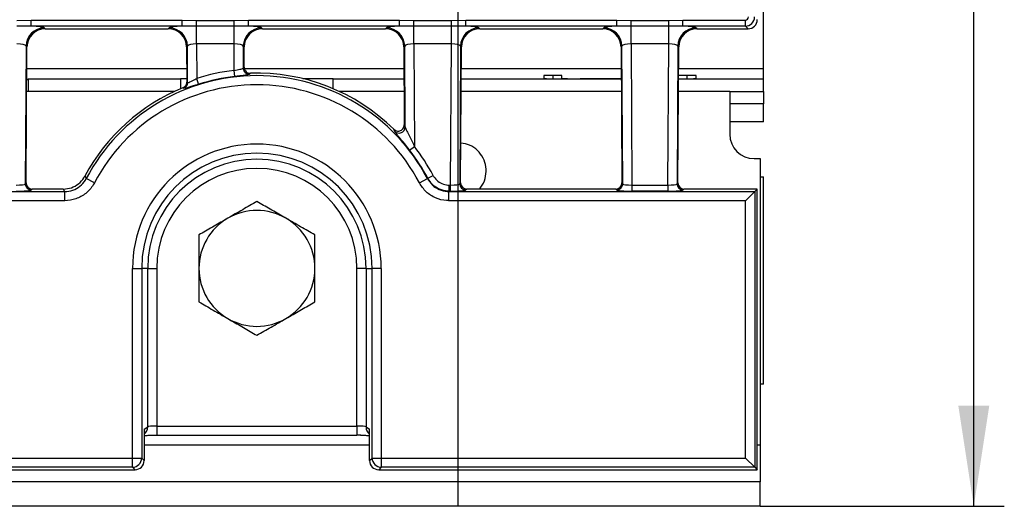
# Model space of a CAD drawing. Units: millimetres. Extents: x -1821 to 7132, y -31 to 4936.
# Drawn here: x 2394 to 2717, y 1151 to 1311 of the extents above; entities that cross this region are included whole.
import ezdxf

# ---------------------------------------------------------------- set-up
doc = ezdxf.new("R2010")
doc.units = ezdxf.units.MM
doc.header["$LTSCALE"] = 10
doc.layers.add('FORMAT', color=7, linetype='Continuous')
doc.styles.add('SLDTEXTSTYLE1', font='TXT', dxfattribs={"width": 0.7})
doc.dimstyles.new('SLDDIMSTYLE1', dxfattribs={"dimtxt": 35, "dimasz": 33.02, "dimexe": 0, "dimexo": 0.0625, "dimgap": 8.75, "dimtad": 2, "dimlfac": 0.5, "dimrnd": 1e-09, "dimzin": 12, "dimdsep": 46, "dimtxsty": 'SLDTEXTSTYLE1', "dimsah": 1, "dimcen": 0.09, "dimadec": 0, "dimazin": 3, "dimtfac": 1, "dimtofl": 0, "dimtmove": 0, "dimatfit": 3, "dimfxl": 0, "dimfrac": 2, "dimtolj": 1, "dimtzin": 12, "dimarcsym": 0})

# ---------------------------------------------------------------- blocks, each defined once
blk = doc.blocks.new('_D_2')
at = {"layer": 'FORMAT'}
for p, q in [((2637.05, 2431.45), (2717.02, 2431.45)), ((2707.02, 1151.45), (2707.02, 2431.45)), ((2637.05, 1151.45), (2717.02, 1151.45))]:
    blk.add_line(p, q, dxfattribs=at)
for points in [[(2707.02, 2431.45), (2701.94, 2398.43), (2712.1, 2398.43)], [(2707.02, 1151.45), (2712.1, 1184.47), (2701.94, 1184.47)]]:
    blk.add_solid(points, dxfattribs=at)
at = {"layer": 'FORMAT', "insert": (2661.91, 1767.31), "char_height": 35, "attachment_point": 1, "rotation": 90, "style": 'SLDTEXTSTYLE1'}
blk.add_mtext('640', dxfattribs=at)

msp = doc.modelspace()

# ---------------------------------------------------------------- linework, layer by layer
at = {"color": 7, "linetype": 'Continuous', "lineweight": 25}
for p, q in [((2638.052, 1294.922), (2638.052, 2287.979)), ((2393.427, 1310.774), (2398.09, 1310.883)), ((2398.09, 1310.883), (2447.612, 1310.883)), ((2398.09, 1308.891), (2398.09, 1310.883)), ((2447.612, 1310.883), (2452.276, 1310.774)), ((2447.612, 1308.891), (2447.612, 1310.883)), ((2452.276, 1310.774), (2464.627, 1310.774)), ((2452.276, 1308.837), (2452.276, 1310.774)), ((2464.627, 1310.774), (2469.29, 1310.883)), ((2464.627, 1308.837), (2464.627, 1310.774)), ((2469.29, 1310.883), (2518.812, 1310.883)), ((2469.29, 1308.891), (2469.29, 1310.883)), ((2518.812, 1310.883), (2523.476, 1310.774)), ((2518.812, 1308.891), (2518.812, 1310.883)), ((2523.476, 1310.774), (2535.827, 1310.774)), ((2523.476, 1308.837), (2523.476, 1310.774)), ((2535.827, 1310.774), (2540.49, 1310.883)), ((2535.827, 1308.837), (2535.827, 1310.774)), ((2540.49, 1310.883), (2590.012, 1310.883)), ((2540.49, 1308.891), (2540.49, 1310.883)), ((2590.012, 1310.883), (2594.676, 1310.774)), ((2590.012, 1308.891), (2590.012, 1310.883)), ((2594.676, 1310.774), (2607.027, 1310.774)), ((2594.676, 1308.837), (2594.676, 1310.774)), ((2607.027, 1310.774), (2611.69, 1310.883)), ((2607.027, 1308.837), (2607.027, 1310.774)), ((2611.69, 1310.883), (2632.173, 1310.883)), ((2611.69, 1308.891), (2611.69, 1310.883)), ((2632.173, 1308.891), (2632.173, 1310.883)), ((2447.612, 1308.891), (2398.09, 1308.891)), ((2402.389, 1308.286), (2402.673, 1308.001)), ((2402.687, 1308.001), (2443.016, 1308.001)), ((2443.03, 1308.001), (2443.314, 1308.286)), ((2464.627, 1308.837), (2452.276, 1308.837)), ((2452.276, 1303.028), (2452.276, 1308.837)), ((2464.627, 1303.028), (2464.627, 1308.837)), ((2518.812, 1308.891), (2469.29, 1308.891)), ((2473.589, 1308.286), (2473.873, 1308.001)), ((2473.887, 1308.001), (2514.216, 1308.001)), ((2514.23, 1308.001), (2514.514, 1308.286)), ((2535.827, 1308.837), (2523.476, 1308.837)), ((2523.476, 1303.028), (2523.476, 1308.837)), ((2535.827, 1303.028), (2535.827, 1308.837)), ((2590.012, 1308.891), (2540.49, 1308.891)), ((2544.789, 1308.286), (2545.073, 1308.001)), ((2545.087, 1308.001), (2585.416, 1308.001)), ((2585.43, 1308.001), (2585.714, 1308.286)), ((2607.027, 1308.837), (2594.676, 1308.837)), ((2594.676, 1303.028), (2594.676, 1308.837)), ((2607.027, 1303.028), (2607.027, 1308.837)), ((2632.173, 1308.891), (2611.69, 1308.891)), ((2615.989, 1308.286), (2616.273, 1308.001)), ((2616.287, 1308.001), (2633.055, 1308.001)), ((2633.063, 1308.001), (2632.173, 1308.891)), ((2396.412, 1302.343), (2396.157, 1257.169)), ((2396.695, 1302.057), (2396.412, 1302.343)), ((2396.443, 1257.454), (2396.695, 1302.043)), ((2449.291, 1302.343), (2449.007, 1302.057)), ((2449.007, 1302.043), (2449.072, 1290.547)), ((2449.359, 1290.356), (2449.291, 1302.343)), ((2464.627, 1303.028), (2452.276, 1303.028)), ((2452.276, 1303.028), (2452.34, 1291.713)), ((2464.578, 1294.329), (2464.627, 1303.028)), ((2467.612, 1302.343), (2467.571, 1295.122)), ((2467.895, 1302.057), (2467.612, 1302.343)), ((2467.858, 1295.418), (2467.895, 1302.043)), ((2520.491, 1302.343), (2520.207, 1302.057)), ((2520.207, 1302.043), (2520.352, 1276.478)), ((2520.641, 1275.788), (2520.491, 1302.343)), ((2535.827, 1303.028), (2523.476, 1303.028)), ((2523.476, 1303.028), (2523.665, 1269.464)), ((2535.566, 1256.758), (2535.827, 1303.028)), ((2538.812, 1302.343), (2538.557, 1257.169)), ((2539.095, 1302.057), (2538.812, 1302.343)), ((2538.843, 1257.454), (2539.095, 1302.043)), ((2591.691, 1302.343), (2591.407, 1302.057)), ((2591.407, 1302.043), (2591.659, 1257.454)), ((2591.946, 1257.169), (2591.691, 1302.343)), ((2607.027, 1303.028), (2594.676, 1303.028)), ((2594.676, 1303.028), (2594.937, 1256.758)), ((2606.766, 1256.758), (2607.027, 1303.028)), ((2610.012, 1302.343), (2609.757, 1257.169)), ((2610.295, 1302.057), (2610.012, 1302.343)), ((2610.043, 1257.454), (2610.295, 1302.043)), ((2464.806, 1292.35), (2464.578, 1294.329)), ((2467.571, 1295.122), (2467.858, 1295.418)), ((2638.052, 1291.451), (2638.052, 1294.922)), ((2396.636, 1291.529), (2397.052, 1291.529)), ((2397.052, 1291.529), (2397.052, 1291.451)), ((2447.052, 1291.451), (2397.052, 1291.451)), ((2397.052, 1291.451), (2397.052, 1287.451)), ((2449.066, 1291.643), (2447.052, 1291.643)), ((2447.052, 1291.643), (2447.052, 1291.451)), ((2447.052, 1291.451), (2447.052, 1288.366)), ((2452.941, 1289.813), (2452.34, 1291.713)), ((2469.917, 1293.415), (2469.639, 1293.12)), ((2497.052, 1291.643), (2487.156, 1291.643)), ((2497.052, 1291.451), (2497.052, 1291.643)), ((2520.267, 1291.451), (2497.052, 1291.451)), ((2497.052, 1288.366), (2497.052, 1291.451)), ((2591.467, 1291.451), (2539.036, 1291.451)), ((2566.052, 1292.664), (2566.052, 1291.695)), ((2572.052, 1291.695), (2572.052, 1292.664)), ((2572.052, 1291.604), (2572.052, 1291.695)), ((2591.466, 1291.643), (2578.052, 1291.643)), ((2578.052, 1291.59), (2591.466, 1291.59)), ((2638.052, 1291.451), (2610.236, 1291.451)), ((2616.052, 1291.695), (2616.052, 1292.664)), ((2638.052, 1287.451), (2638.052, 1291.451)), ((2448.115, 1288.498), (2447.834, 1288.692)), ((2449.072, 1290.547), (2449.359, 1290.356)), ((2444.996, 1287.451), (2396.613, 1287.451)), ((2520.29, 1287.451), (2499.107, 1287.451)), ((2591.49, 1287.451), (2539.013, 1287.451)), ((2627.052, 1287.451), (2610.213, 1287.451)), ((2627.052, 1287.451), (2638.052, 1287.451)), ((2627.052, 1287.451), (2627.052, 1273.451)), ((2638.052, 1287.451), (2638.052, 1283.451)), ((2638.052, 1277.451), (2638.052, 1283.451)), ((2517.236, 1274.372), (2516.961, 1275.048)), ((2520.352, 1276.478), (2520.641, 1275.788)), ((2638.052, 1277.451), (2627.052, 1277.451)), ((2522.091, 1268.244), (2523.665, 1269.464)), ((2635.052, 1265.451), (2637.052, 1265.451)), ((2637.052, 1265.451), (2637.052, 1171.451)), ((2418.786, 1257.504), (2416.142, 1258.896)), ((2525.317, 1257.504), (2527.961, 1258.896)), ((2527.961, 1258.896), (2528.041, 1259.014)), ((2528.041, 1259.014), (2529.803, 1259.945)), ((2637.052, 1259.451), (2638.052, 1259.451)), ((2638.052, 1191.451), (2638.052, 1259.451)), ((2396.157, 1257.169), (2396.443, 1257.454)), ((2398.436, 1255.451), (2398.149, 1255.165)), ((2408.603, 1255.451), (2398.436, 1255.451)), ((2535.088, 1254.766), (2535.088, 1256.758)), ((2535.088, 1256.758), (2535.566, 1256.758)), ((2535.566, 1254.766), (2535.566, 1256.758)), ((2538.557, 1257.169), (2538.843, 1257.454)), ((2540.836, 1255.451), (2540.549, 1255.165)), ((2589.667, 1255.451), (2540.836, 1255.451)), ((2589.954, 1255.165), (2589.667, 1255.451)), ((2591.659, 1257.454), (2591.946, 1257.169)), ((2594.937, 1256.758), (2606.766, 1256.758)), ((2594.937, 1256.758), (2594.937, 1254.766)), ((2606.766, 1256.758), (2606.766, 1254.766)), ((2609.757, 1257.169), (2610.043, 1257.454)), ((2612.036, 1255.451), (2611.749, 1255.165)), ((2636.051, 1255.451), (2612.036, 1255.451)), ((2635.241, 1254.64), (2636.051, 1255.451)), ((2636.051, 1163.451), (2636.051, 1255.451)), ((1867.012, 1254.64), (2409.09, 1254.64)), ((2409.09, 1251.652), (2409.09, 1254.64)), ((2535.088, 1254.766), (2535.012, 1254.64)), ((2535.012, 1251.652), (2535.012, 1254.64)), ((2535.012, 1254.64), (2635.241, 1254.64)), ((2535.566, 1254.766), (2535.088, 1254.766)), ((2606.766, 1254.766), (2594.937, 1254.766)), ((2632.252, 1251.652), (2635.241, 1254.64)), ((2635.241, 1254.64), (2635.241, 1164.261)), ((2409.09, 1251.652), (1867.012, 1251.652)), ((2632.252, 1251.652), (2535.012, 1251.652)), ((2632.252, 1167.249), (2632.252, 1251.652)), ((2431.302, 1167.249), (2431.302, 1229.451)), ((2431.302, 1229.451), (2434.291, 1229.451)), ((2434.291, 1229.451), (2434.291, 1167.249)), ((2436.261, 1229.451), (2434.291, 1229.451)), ((2436.261, 1177.478), (2436.261, 1229.451)), ((2436.261, 1229.451), (2439.25, 1229.451)), ((2439.25, 1229.451), (2439.25, 1177.765)), ((2507.841, 1229.451), (2504.853, 1229.451)), ((2504.853, 1177.765), (2504.853, 1229.451)), ((2507.841, 1229.451), (2509.812, 1229.451)), ((2507.841, 1229.451), (2507.841, 1177.478)), ((2512.8, 1229.451), (2509.812, 1229.451)), ((2509.812, 1167.249), (2509.812, 1229.451)), ((2512.8, 1229.451), (2512.8, 1167.249)), ((2638.052, 1191.451), (2637.052, 1191.451)), ((2435.101, 1176.783), (2436.261, 1177.478)), ((2435.101, 1176.783), (2435.101, 1166.439)), ((2439.25, 1177.765), (2504.853, 1177.765)), ((2439.25, 1174.765), (2504.853, 1174.765)), ((2507.841, 1177.478), (2509.001, 1176.783)), ((2509.001, 1166.439), (2509.001, 1176.783)), ((2637.052, 1171.451), (2637.052, 1159.451)), ((1844.8, 1167.249), (2431.302, 1167.249)), ((2431.302, 1164.261), (2431.302, 1167.249)), ((2431.302, 1167.249), (2434.291, 1167.249)), ((2434.291, 1167.249), (2435.101, 1166.439)), ((2509.001, 1166.439), (2509.812, 1167.249)), ((2509.812, 1167.249), (2512.8, 1167.249)), ((2512.8, 1167.249), (2632.252, 1167.249)), ((2512.8, 1167.249), (2512.8, 1164.261)), ((2632.252, 1167.249), (2635.241, 1164.261)), ((1843.99, 1163.451), (2432.113, 1163.451)), ((2431.302, 1164.261), (1844.8, 1164.261)), ((2432.113, 1163.451), (2431.302, 1164.261)), ((2512.8, 1164.261), (2511.99, 1163.451)), ((2511.99, 1163.451), (2636.051, 1163.451)), ((2635.241, 1164.261), (2512.8, 1164.261)), ((2635.241, 1164.261), (2636.051, 1163.451)), ((2637.052, 1159.451), (639.052, 1159.451)), ((2637.052, 1151.451), (2637.052, 1159.451)), ((2637.052, 1151.451), (639.052, 1151.451))]:
    msp.add_line(p, q, dxfattribs=at)
at = {"color": 8, "linetype": 'Continuous', "lineweight": 25}
for p, q in [((2449.048, 1294.922), (2396.655, 1294.922)), ((2520.248, 1294.922), (2467.939, 1294.922)), ((2591.448, 1294.922), (2539.055, 1294.922)), ((2638.052, 1294.922), (2610.255, 1294.922)), ((2569.052, 1292.69), (2569.052, 1291.626)), ((2578.052, 1291.643), (2578.052, 1291.59)), ((2613.052, 1291.626), (2613.052, 1292.69)), ((2638.052, 1283.451), (2627.052, 1283.451)), ((2439.25, 1177.765), (2439.25, 1174.765)), ((2504.853, 1177.765), (2504.853, 1174.765)), ((2509.001, 1171.451), (2435.101, 1171.451)), ((2637.052, 1171.451), (2636.051, 1171.451))]:
    msp.add_line(p, q, dxfattribs=at)
at = {"color": 7, "linetype": 'Continuous', "lineweight": 25, "flags": 128}
msp.add_lwpolyline([(2415.629, 1259.659), (2416.069, 1259.003), (2416.142, 1258.896)], dxfattribs=at)
at = {"color": 7, "linetype": 'Continuous', "lineweight": 25}
for centre, radius, start, end in [((2402.442, 1302.255), 6.031, 90.50458, 179.17172), ((2443.261, 1302.255), 6.031, 0.82828, 89.49542), ((2473.642, 1302.255), 6.031, 90.50458, 179.17172), ((2514.461, 1302.255), 6.031, 0.82828, 89.49542), ((2544.842, 1302.255), 6.031, 90.50458, 179.17172), ((2585.661, 1302.255), 6.031, 0.82828, 89.49542), ((2616.042, 1302.255), 6.031, 90.50458, 179.17172), ((2472.051, 1229.451), 65.308, 96.57108, 107.56741), ((2469.581, 1295.129), 2.011, 180.2128, 271.63358), ((2472.051, 1229.451), 63.19, 27.7741, 152.2259), ((2472.051, 1229.451), 63.315, 96.57108, 107.56741), ((2472.051, 1229.451), 64, 45.43499, 91.91135), ((2472.051, 1229.451), 64, 112.23453, 151.83587), ((2472.051, 1229.451), 60.201, 27.7741, 152.2259), ((2447.35, 1290.356), 2.009, 292.3865, 0.00373), ((2518.623, 1275.838), 2.018, 226.57579, 358.58069), ((2635.052, 1273.451), 8, 180, 270), ((2472.051, 1229.451), 40.749, 0, 180), ((2472.051, 1229.451), 65.308, 27.83506, 37.78456), ((2472.051, 1229.451), 37.76, 0, 180), ((2472.051, 1229.451), 35.79, 0, 180), ((2472.051, 1229.451), 63.315, 27.83506, 37.78456), ((2472.051, 1229.451), 32.801, 0, 180), ((2398.167, 1257.175), 2.01, 180.188, 269.48829), ((2540.567, 1257.175), 2.01, 180.188, 269.48829), ((2589.936, 1257.175), 2.01, 270.51171, 359.812), ((2611.767, 1257.175), 2.01, 180.188, 269.48829), ((2472.052, 1229.451), 19, 120, 180), ((2472.052, 1229.451), 19, 60, 120), ((2472.052, 1229.451), 19, 0, 60), ((2472.052, 1229.451), 19, 180, 240), ((2472.052, 1229.451), 19, 300, 0), ((2472.052, 1229.451), 19, 240, 300), ((2431.276, 1167.276), 3.015, 270.50813, 359.49187), ((2512.827, 1167.276), 3.015, 180.50813, 269.49187)]:
    msp.add_arc(centre, radius, start, end, dxfattribs=at)
at = {"color": 8, "linetype": 'Continuous', "lineweight": 25}
for centre, start, end in [((2433.279, 1177.461), 307.66286, 0.32549), ((2510.824, 1177.461), 179.67451, 232.33714)]:
    msp.add_arc(centre, 2.983, start, end, dxfattribs=at)
at = {"color": 7, "linetype": 'Continuous', "lineweight": 25}
for centre, major_axis, ratio, start_param, end_param in [((2632.165, 1311.887), (-0.712, 0.712), 0.9924325, 2.3599926, 3.9231927), ((2632.165, 1311.887), (2.121, 2.121), 0.9974967, 3.9307889, 5.493989), ((2633.044, 1311.008), (2.131, -2.131), 0.995449, 5.5015852, 7.0647854), ((2634.173, 1309.879), (0.906, 3.17), 0.51909, 5.2132895, 5.2157181), ((2402.709, 1301.987), (-4.25, 4.274), 0.9954743, 5.5043888, 7.0619819), ((2393.423, 1308.217), (9, 0), 0.0874872, 0.0867684, 1.0255341), ((2400.465, 1304.243), (6.337, 1.806), 0.520013, 1.0694809, 1.0718959), ((2445.237, 1304.243), (6.337, -1.806), 0.520013, 2.0696968, 2.0721117), ((2442.994, 1301.987), (4.25, 4.274), 0.9954743, 5.5043888, 7.0619819), ((2452.28, 1308.217), (9, 0), 0.0874872, 2.1160585, 3.0548243), ((2473.909, 1301.987), (-4.25, 4.274), 0.9954743, 5.5043888, 7.0619819), ((2464.623, 1308.217), (9, 0), 0.0874872, 0.0867684, 1.0255341), ((2471.665, 1304.243), (6.337, 1.806), 0.520013, 1.0694809, 1.0718959), ((2516.437, 1304.243), (6.337, -1.806), 0.520013, 2.0696968, 2.0721117), ((2514.194, 1301.987), (4.25, 4.274), 0.9954743, 5.5043888, 7.0619819), ((2523.48, 1308.217), (9, 0), 0.0874872, 2.1160585, 3.0548243), ((2545.109, 1301.987), (-4.25, 4.274), 0.9954743, 5.5043888, 7.0619819), ((2535.823, 1308.217), (9, 0), 0.0874872, 0.0867684, 1.0255341), ((2542.865, 1304.243), (6.337, 1.806), 0.520013, 1.0694809, 1.0718959), ((2587.637, 1304.243), (6.337, -1.806), 0.520013, 2.0696968, 2.0721117), ((2585.394, 1301.987), (4.25, 4.274), 0.9954743, 5.5043888, 7.0619819), ((2594.68, 1308.217), (9, 0), 0.0874872, 2.1160585, 3.0548243), ((2616.309, 1301.987), (-4.25, 4.274), 0.9954743, 5.5043888, 7.0619819), ((2607.023, 1308.217), (9, 0), 0.0874872, 0.0867684, 1.0255341), ((2614.065, 1304.243), (6.337, 1.806), 0.520013, 1.0694809, 1.0718959), ((2634.173, 1309.879), (3.17, 0.906), 0.51909, 4.2090599, 4.2114885), ((2393.423, 1302.24), (3, 0.038), 0.2623892, 0.0824903, 1.5660202), ((2400.465, 1304.243), (1.842, 6.326), 0.520013, 2.0696968, 2.0721117), ((2445.237, 1304.243), (-1.842, 6.326), 0.520013, 4.2110736, 4.2134885), ((2452.28, 1302.24), (3, -0.038), 0.2623892, 1.5755725, 3.0591024), ((2464.623, 1302.24), (3, 0.038), 0.2623892, 0.0824903, 1.5660202), ((2471.665, 1304.243), (1.842, 6.326), 0.520013, 2.0696968, 2.0721117), ((2516.437, 1304.243), (-1.842, 6.326), 0.520013, 4.2110736, 4.2134885), ((2523.48, 1302.24), (3, -0.038), 0.2623892, 1.5755725, 3.0591024), ((2535.823, 1302.24), (3, 0.038), 0.2623892, 0.0824903, 1.5660202), ((2542.865, 1304.243), (1.842, 6.326), 0.520013, 2.0696968, 2.0721117), ((2587.637, 1304.243), (-1.842, 6.326), 0.520013, 4.2110736, 4.2134885), ((2594.68, 1302.24), (3, -0.038), 0.2623892, 1.5755725, 3.0591024), ((2607.023, 1302.24), (3, 0.038), 0.2623892, 0.0824903, 1.5660202), ((2614.065, 1304.243), (1.842, 6.326), 0.520013, 2.0696968, 2.0721117), ((2569.052, 1292.664), (3, 0), 0.0087269, 1.5707963, 3.1415927), ((2578.052, 1291.695), (12, 0), 0.0087269, 3.1415927, 4.712389), ((2569.052, 1292.664), (3, 0), 0.0087269, 0, 1.5707963), ((2578.052, 1291.695), (6, 0), 0.0087269, 3.1415927, 4.712389), ((2604.052, 1291.695), (12, 0), 0.0087269, 5.2538691, 6.2831853), ((2613.052, 1292.664), (3, 0), 0.0087269, 1.5707963, 2.7829376), ((2613.052, 1292.664), (3, 0), 0.0087269, 0, 1.5707963), ((2393.168, 1257.196), (3, 0.012), 0.1458036, 4.7109862, 6.1945161), ((2398.451, 1257.458), (-1.429, -1.421), 0.99239, 5.4987819, 7.0675888), ((2535.568, 1257.196), (3, 0.012), 0.1458036, 4.7109862, 6.1945161), ((2540.851, 1257.458), (-1.429, -1.421), 0.99239, 5.4987819, 7.0675888), ((2589.652, 1257.458), (-1.429, 1.421), 0.99239, 2.3571892, 3.9259961), ((2594.935, 1257.196), (3, -0.012), 0.1458036, 3.2302619, 4.7137917), ((2606.768, 1257.196), (3, 0.012), 0.1458036, 4.7109862, 6.1945161), ((2612.051, 1257.458), (-1.429, -1.421), 0.99239, 5.4987819, 7.0675888), ((2393.168, 1255.203), (5, 0), 0.0874872, 4.7118909, 6.1954208), ((2535.568, 1255.203), (5, 0), 0.0874872, 4.7118909, 6.1954208), ((2594.935, 1255.203), (5, 0), 0.0874872, 3.2293572, 4.7128871), ((2606.768, 1255.203), (5, 0), 0.0874872, 4.7118909, 6.1954208), ((2439.25, 1177.45), (3, 0), 0.1048156, 1.5707963, 3.0543262), ((2504.853, 1177.45), (3, 0), 0.1048156, 0.0872665, 1.5707963), ((2504.853, 1174.455), (6, 0), 0.0524078, 1.3595281, 1.5707963), ((2432.09, 1166.462), (2.137, -2.137), 0.9924325, 5.5015852, 7.0647854), ((2512.013, 1166.462), (2.137, 2.137), 0.9924325, 2.3599926, 3.9231927)]:
    msp.add_ellipse(centre, major_axis=major_axis, ratio=ratio, start_param=start_param, end_param=end_param, dxfattribs=at)
for points, knots in [([(2398.09, 1308.891), (2396.762, 1308.869), (2395.21, 1308.843), (2393.651, 1308.838), (2393.427, 1308.837)], [0, 0, 0, 0, 0.8562259, 1, 1, 1, 1]), ([(2452.276, 1308.837), (2450.94, 1308.864), (2449.381, 1308.896), (2447.833, 1308.891), (2447.612, 1308.891)], [0, 0, 0, 0, 0.8571953, 1, 1, 1, 1]), ([(2469.29, 1308.891), (2467.962, 1308.869), (2466.41, 1308.843), (2464.851, 1308.838), (2464.627, 1308.837)], [0, 0, 0, 0, 0.8562259, 1, 1, 1, 1]), ([(2523.476, 1308.837), (2522.14, 1308.864), (2520.581, 1308.896), (2519.033, 1308.891), (2518.812, 1308.891)], [0, 0, 0, 0, 0.85719526, 1, 1, 1, 1]), ([(2540.49, 1308.891), (2539.162, 1308.869), (2537.61, 1308.843), (2536.051, 1308.838), (2535.827, 1308.837)], [0, 0, 0, 0, 0.8562259, 1, 1, 1, 1]), ([(2594.676, 1308.837), (2593.34, 1308.864), (2591.781, 1308.896), (2590.233, 1308.891), (2590.012, 1308.891)], [0, 0, 0, 0, 0.8571953, 1, 1, 1, 1]), ([(2611.69, 1308.891), (2610.362, 1308.869), (2608.81, 1308.843), (2607.251, 1308.838), (2607.027, 1308.837)], [0, 0, 0, 0, 0.8562259, 1, 1, 1, 1]), ([(2464.578, 1294.329), (2464.918, 1294.396), (2465.597, 1294.53), (2466.502, 1294.721), (2467.183, 1294.899), (2467.497, 1295.032), (2467.555, 1295.103), (2467.571, 1295.122)], [0, 0, 0, 0, 0.2296907, 0.4591356, 0.6879787, 0.9161047, 1, 1, 1, 1]), ([(2467.858, 1295.418), (2467.879, 1295.193), (2467.92, 1294.743), (2468.26, 1294.143), (2468.764, 1293.691), (2469.346, 1293.439), (2469.743, 1293.422), (2469.917, 1293.415)], [0, 0, 0, 0, 0.2099469, 0.4199358, 0.6289879, 0.8375975, 1, 1, 1, 1]), ([(2449.359, 1290.356), (2449.416, 1290.345), (2449.531, 1290.323), (2450.067, 1290.547), (2450.806, 1290.912), (2451.603, 1291.326), (2452.132, 1291.604), (2452.34, 1291.713)], [0, 0, 0, 0, 0.2010692, 0.4047245, 0.6185345, 0.8504685, 1, 1, 1, 1]), ([(2469.639, 1293.12), (2469.613, 1293.101), (2469.52, 1293.03), (2469.018, 1292.9), (2467.921, 1292.727), (2466.458, 1292.542), (2465.355, 1292.414), (2464.806, 1292.35)], [0, 0, 0, 0, 0.0854621, 0.3167734, 0.5463952, 0.7739524, 1, 1, 1, 1]), ([(2447.834, 1288.692), (2448.033, 1288.797), (2448.432, 1289.007), (2448.851, 1289.55), (2449.051, 1290.09), (2449.067, 1290.43), (2449.072, 1290.547)], [0, 0, 0, 0, 0.2838145, 0.5676558, 0.8509626, 1, 1, 1, 1]), ([(2452.941, 1289.813), (2452.605, 1289.707), (2451.74, 1289.433), (2450.438, 1289.026), (2449.243, 1288.673), (2448.39, 1288.463), (2448.207, 1288.486), (2448.115, 1288.498)], [0, 0, 0, 0, 0.1422926, 0.3658202, 0.5784061, 0.7883717, 1, 1, 1, 1]), ([(2516.961, 1275.048), (2517.141, 1274.902), (2517.5, 1274.611), (2518.18, 1274.432), (2518.863, 1274.48), (2519.483, 1274.754), (2519.968, 1275.214), (2520.293, 1275.81), (2520.332, 1276.255), (2520.352, 1276.478)], [0, 0, 0, 0, 0.1463588, 0.2928251, 0.4365922, 0.577327, 0.7169438, 0.8577408, 1, 1, 1, 1]), ([(2520.641, 1275.788), (2520.687, 1275.654), (2520.738, 1275.507), (2520.937, 1275.062), (2521.311, 1274.285), (2522.179, 1272.558), (2523.024, 1270.832), (2523.562, 1269.686), (2523.665, 1269.464)], [0, 0, 0, 0, 0.1158258, 0.1275158, 0.2683339, 0.517921, 0.9068813, 1, 1, 1, 1]), ([(2522.091, 1268.244), (2521.924, 1268.458), (2521.045, 1269.586), (2519.634, 1271.317), (2518.267, 1272.963), (2517.485, 1273.942), (2517.319, 1274.228), (2517.236, 1274.372)], [0, 0, 0, 0, 0.0841005, 0.4425253, 0.6895041, 0.8434577, 1, 1, 1, 1]), ([(2544.937, 1255.451), (2545.283, 1255.878), (2546.276, 1257.104), (2547.191, 1259.613), (2547.298, 1262.732), (2546.349, 1265.727), (2544.466, 1268.215), (2541.898, 1270), (2539.899, 1270.369), (2538.917, 1270.55)], [0, 0, 0, 0, 0.0823341, 0.2361801, 0.3900261, 0.5438721, 0.6977181, 0.8515641, 1, 1, 1, 1]), ([(2408.603, 1255.451), (2409.5, 1255.538), (2411.293, 1255.714), (2413.673, 1257.089), (2415.016, 1258.569), (2415.541, 1259.502), (2415.629, 1259.659)], [0, 0, 0, 0, 0.312524, 0.6250712, 0.9371815, 1, 1, 1, 1]), ([(2409.09, 1254.64), (2409.987, 1254.727), (2411.782, 1254.9), (2414.163, 1256.275), (2415.518, 1257.771), (2416.046, 1258.723), (2416.142, 1258.896)], [0, 0, 0, 0, 0.3106302, 0.6210946, 0.931239, 1, 1, 1, 1]), ([(2527.961, 1258.896), (2528.456, 1258.143), (2529.445, 1256.636), (2531.771, 1255.17), (2533.726, 1254.668), (2534.815, 1254.645), (2535.012, 1254.64)], [0, 0, 0, 0, 0.3106301, 0.6210945, 0.9312389, 1, 1, 1, 1]), ([(2535.088, 1254.766), (2534.894, 1254.771), (2533.809, 1254.796), (2531.858, 1255.299), (2529.532, 1256.761), (2528.538, 1258.263), (2528.041, 1259.014)], [0, 0, 0, 0, 0.0677745, 0.3782198, 0.6891681, 1, 1, 1, 1]), ([(2529.803, 1259.945), (2530.175, 1259.381), (2530.919, 1258.253), (2532.664, 1257.156), (2534.128, 1256.78), (2534.942, 1256.762), (2535.088, 1256.758)], [0, 0, 0, 0, 0.3108659, 0.6217553, 0.9322025, 1, 1, 1, 1]), ([(2409.09, 1254.64), (2409.038, 1254.727), (2408.875, 1254.997), (2408.713, 1255.267), (2408.603, 1255.451)], [0, 0, 0, 0, 0.3219803, 1, 1, 1, 1]), ([(2418.786, 1257.504), (2418.654, 1257.266), (2417.926, 1255.958), (2416.061, 1253.904), (2412.789, 1252.014), (2410.323, 1251.772), (2409.09, 1251.652)], [0, 0, 0, 0, 0.06871376, 0.37885487, 0.6894392, 1, 1, 1, 1]), ([(2535.012, 1251.652), (2534.741, 1251.658), (2533.245, 1251.693), (2530.558, 1252.385), (2527.361, 1254.4), (2525.998, 1256.469), (2525.317, 1257.504)], [0, 0, 0, 0, 0.0687139, 0.378855, 0.6894392, 1, 1, 1, 1]), ([(2472.052, 1251.39), (2470.509, 1250.499), (2467.395, 1248.701), (2464.176, 1246.843), (2462.552, 1245.905)], [0, 0, 0, 0, 0.495458, 1, 1, 1, 1]), ([(2481.552, 1245.905), (2481.326, 1246.035), (2479.621, 1247.02), (2476.406, 1248.876), (2473.512, 1250.547), (2472.052, 1251.39)], [0, 0, 0, 0, 0.07009183, 0.53078536, 1, 1, 1, 1]), ([(2462.552, 1245.905), (2462.326, 1245.775), (2460.621, 1244.791), (2457.406, 1242.934), (2454.512, 1241.263), (2453.052, 1240.42)], [0, 0, 0, 0, 0.0700918, 0.5307854, 1, 1, 1, 1]), ([(2491.052, 1240.42), (2489.509, 1241.311), (2486.395, 1243.109), (2483.176, 1244.967), (2481.552, 1245.905)], [0, 0, 0, 0, 0.495458, 1, 1, 1, 1]), ([(2453.052, 1240.42), (2453.052, 1237.608), (2453.052, 1233.989), (2453.052, 1230.278), (2453.052, 1229.451)], [0, 0, 0, 0, 0.7771125, 1, 1, 1, 1]), ([(2491.052, 1229.451), (2491.052, 1230.278), (2491.052, 1233.989), (2491.052, 1237.608), (2491.052, 1240.42)], [0, 0, 0, 0, 0.2228875, 1, 1, 1, 1]), ([(2453.052, 1229.451), (2453.052, 1226.478), (2453.052, 1222.764), (2453.052, 1219.194), (2453.052, 1218.481)], [0, 0, 0, 0, 0.8004242, 1, 1, 1, 1]), ([(2491.052, 1218.481), (2491.052, 1219.194), (2491.052, 1222.764), (2491.052, 1226.478), (2491.052, 1229.451)], [0, 0, 0, 0, 0.1995758, 1, 1, 1, 1]), ([(2453.052, 1218.481), (2454.594, 1217.59), (2457.708, 1215.792), (2460.927, 1213.934), (2462.552, 1212.996)], [0, 0, 0, 0, 0.49545796, 1, 1, 1, 1]), ([(2481.552, 1212.996), (2481.777, 1213.126), (2483.482, 1214.111), (2486.697, 1215.967), (2489.591, 1217.638), (2491.052, 1218.481)], [0, 0, 0, 0, 0.0700918, 0.5307854, 1, 1, 1, 1]), ([(2462.552, 1212.996), (2462.777, 1212.866), (2464.482, 1211.882), (2467.697, 1210.025), (2470.591, 1208.354), (2472.052, 1207.511)], [0, 0, 0, 0, 0.07009183, 0.53078536, 1, 1, 1, 1]), ([(2472.052, 1207.511), (2473.594, 1208.402), (2476.708, 1210.2), (2479.927, 1212.058), (2481.552, 1212.996)], [0, 0, 0, 0, 0.495458, 1, 1, 1, 1]), ([(2435.101, 1174.671), (2435.194, 1174.677), (2435.636, 1174.705), (2436.849, 1174.742), (2438.215, 1174.763), (2439.043, 1174.765), (2439.25, 1174.765)], [0, 0, 0, 0, 0.099323, 0.4733377, 0.8679935, 1, 1, 1, 1]), ([(2506.063, 1174.756), (2506.599, 1174.749), (2507.724, 1174.734), (2508.563, 1174.694), (2509.001, 1174.673)], [0, 0, 0, 0, 0.4766511, 1, 1, 1, 1])]:
    msp.add_open_spline(points, degree=3, knots=knots, dxfattribs=at)
at = {"layer": 'FORMAT'}
msp.add_line((2538.052, 1151.451), (2538.052, 1791.451), dxfattribs=at)

# ---------------------------------------------------------------- dimensions: what is measured, and where the dimension line sits
dim = msp.add_linear_dim(base=(2707.024, 2431.451), p1=(2637.052, 1151.451), p2=(2637.052, 2431.451), angle=90, dimstyle='SLDDIMSTYLE1', dxfattribs=at)
dim.commit()
dim.dimension.update_dxf_attribs({"geometry": '_D_2', "text_midpoint": (2707.024, 1800.92), "dimtype": 160})

doc.saveas('drawing.dxf')
